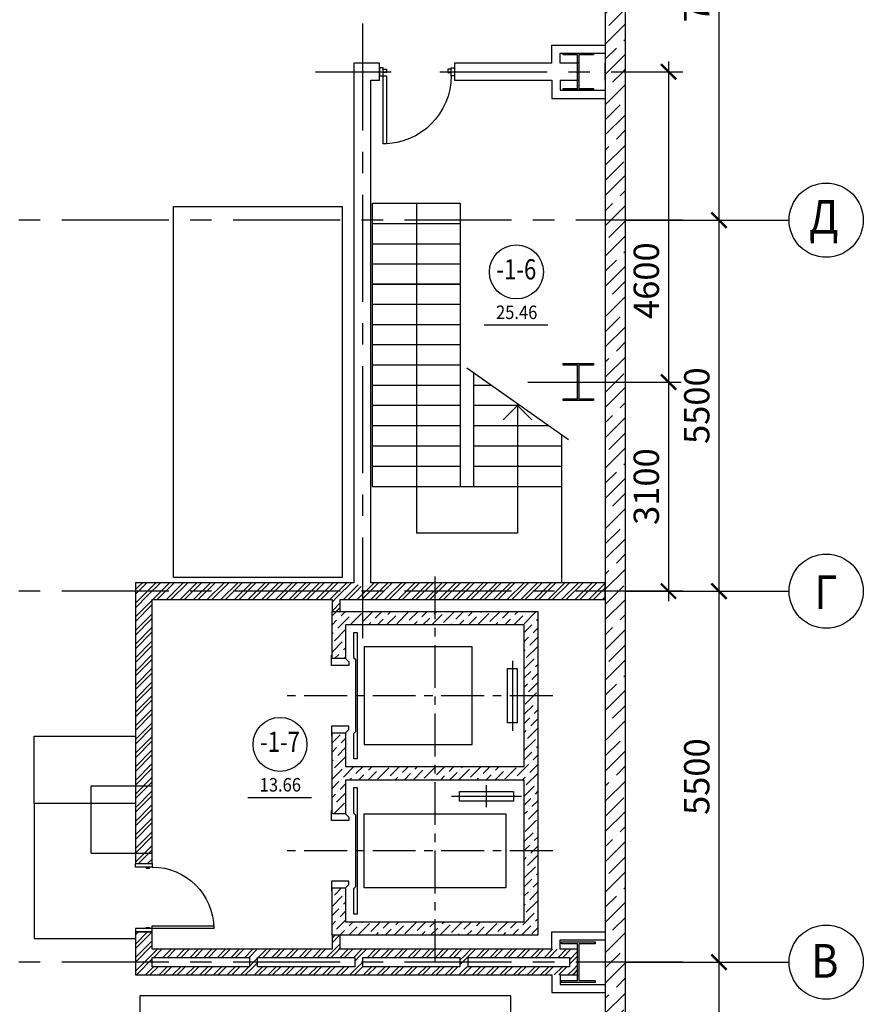
# Model space of a CAD drawing. Extents: x -5081207 to 159, y -145 to 6057473.
# Drawn here: x -1803640 to -1791135, y 2915560 to 2930157 of the extents above; entities that cross this region are included whole.
import ezdxf
from ezdxf.enums import TextEntityAlignment as Align

# ---------------------------------------------------------------- set-up
doc = ezdxf.new("R2010")
doc.units = 0
doc.header["$LTSCALE"] = 100
doc.linetypes.add('CENTER', pattern=[50.800000000000004, 31.75, -6.35, 6.35, -6.35])
doc.layers.add('0expl', color=7, linetype='Continuous')
doc.layers.add('Вентиляция - толстые линии', color=7, linetype='Continuous', lineweight=25)
doc.styles.add('ISO', font='isocp.shx')
doc.styles.add('TXT0', font='txt', dxfattribs={"width": 0.8})
doc.styles.add('НАДПИСИ', font='romans.shx', dxfattribs={"width": 0.9, "height": 250})
doc.dimstyles.new('Aec_Arch_M', dxfattribs={"dimscale": 100, "dimtxt": 2.5, "dimasz": 1.5, "dimexe": 1.25, "dimexo": 0.625, "dimtad": 1, "dimdsep": 46, "dimtxsty": 'ISO', "dimblk": 'ARCHTICK', "dimcen": 2.5, "dimdle": 1, "dimadec": 0, "dimazin": 0, "dimtfac": 1, "dimtmove": 0, "dimatfit": 3, "dimldrblk": 'BOXFILLED', "dimfxl": 1, "dimarcsym": 0})
pattern_1 = [(45, (-45554.22147706524, -516775.6674240245), (-101.027881362028, 101.027881362028), []), (45, (-45486.8695270652, -516775.6674240245), (-101.027881362028, 101.027881362028), [])]

# ---------------------------------------------------------------- blocks, each defined once
blk = doc.blocks.new('be301')
at = {"color": 0, "linetype": 'ByBlock'}
blk.add_line((-4.790494436208974, -7.847332525012462), (4.667871542136709, -7.847332525012462), dxfattribs=at)
blk.add_circle((0, 0), 4, dxfattribs=at)
at = {"color": 0, "linetype": 'ByBlock', "style": 'TXT0', "width": 0.8}
blk.add_attdef('ENOM', text='', height=3, dxfattribs=at).set_placement((0, 0), align=Align.MIDDLE)
at = {"color": 0, "linetype": 'ByBlock', "style": 'TXT0', "width": 0.8, "flags": 1}
blk.add_attdef('ETYP', text='', height=3, dxfattribs=at).set_placement((0, 0), align=Align.MIDDLE)
at = {"color": 0, "linetype": 'ByBlock', "style": 'TXT0', "flags": 1}
for tag, p, width in [('ENAI', (8.157998955515723, -1.003778281174164), 0.9), ('EPER', (13.85978769928624, -4.206849561956915), 0.9), ('NOTD', (13.64575375924687, -6.774025663646171), 0.9), ('WTOP', (13.64575375924687, -10.10735899697829), 0.9), ('KTG', (-4.212007494708814, -12.12429250925561), 0.8), ('WBOT', (13.64575375924687, -13.44069233031405), 0.9), ('ATOP', (13.64575375924687, -16.77402566364617), 0.9), ('ABOT', (13.64575375924687, -20.10735899697829), 0.9)]:
    blk.add_attdef(tag, p, '', height=2, dxfattribs=dict(at, width=width))
at = {"color": 0, "linetype": 'ByBlock', "style": 'TXT0', "width": 0.9}
blk.add_attdef('EAREA', text='', height=2, dxfattribs=at).set_placement((0.04699045347661013, -6.980675236427487), align=Align.CENTER)
blk = doc.blocks.new('_ArchTick')
at = {"color": 0, "linetype": 'ByBlock', "const_width": 0.15}
blk.add_lwpolyline([(-0.5, -0.5), (0.5, 0.5)], dxfattribs=at)
blk = doc.blocks.new('*D1569')
at = {"color": 0, "lineweight": -2, "ltscale": 2}
for p, q in [((-1793273.609721881, 2909035.187931946), (-1793273.609721881, 2916335.187931946)), ((-1794659.705037615, 2916185.187931946), (-1793086.109721881, 2916185.187931946)), ((-1794659.705037615, 2909185.187931946), (-1793086.109721881, 2909185.187931946))]:
    blk.add_line(p, q, dxfattribs=at)
at = {"layer": 'DefPoints', "color": 0, "lineweight": 35, "ltscale": 2}
for p in [(-1794753.455037615, 2916185.187931946), (-1793273.609721881, 2916185.187931946), (-1794753.455037615, 2909185.187931946)]:
    blk.add_point(p, dxfattribs=at)
at = {"color": 0, "lineweight": -2, "ltscale": 2, "xscale": 225, "yscale": 225, "zscale": 225}
for p, rotation in [((-1793273.609721881, 2916185.187931946), 90), ((-1793273.609721881, 2909185.187931946), 270)]:
    blk.add_blockref('_ArchTick', p, dxfattribs=dict(at, rotation=rotation))
at = {"color": 0, "ltscale": 2, "insert": (-1793554.859721882, 2912685.187931946), "char_height": 375, "attachment_point": 5, "rotation": 90, "style": 'ISO'}
blk.add_mtext('7000', dxfattribs=at)
blk = doc.blocks.new('_BoxFilled')
at = {"color": 0, "linetype": 'ByBlock', "lineweight": -2}
blk.add_line((-0.5, 0), (-1, 0), dxfattribs=at)
at = {"color": 0, "linetype": 'ByBlock'}
blk.add_solid([(-0.5, 0.5), (0.5, 0.5), (-0.5, -0.5), (0.5, -0.5)], dxfattribs=at)
blk = doc.blocks.new('*D1570')
at = {"color": 0, "lineweight": -2, "ltscale": 2}
for p, q in [((-1793273.609721881, 2916035.187931946), (-1793273.609721881, 2921835.187931946)), ((-1794659.705037615, 2921685.187931946), (-1793086.109721881, 2921685.187931946)), ((-1794659.705037615, 2916185.187931946), (-1793086.109721881, 2916185.187931946))]:
    blk.add_line(p, q, dxfattribs=at)
at = {"layer": 'DefPoints', "color": 0, "lineweight": 35, "ltscale": 2}
for p in [(-1794753.455037615, 2921685.187931946), (-1793273.609721881, 2921685.187931946), (-1794753.455037615, 2916185.187931946)]:
    blk.add_point(p, dxfattribs=at)
at = {"color": 0, "lineweight": -2, "ltscale": 2, "xscale": 225, "yscale": 225, "zscale": 225}
for p, rotation in [((-1793273.609721881, 2921685.187931946), 90), ((-1793273.609721881, 2916185.187931946), 270)]:
    blk.add_blockref('_ArchTick', p, dxfattribs=dict(at, rotation=rotation))
at = {"color": 0, "ltscale": 2, "insert": (-1793554.859721882, 2918935.187931946), "char_height": 375, "attachment_point": 5, "rotation": 90, "style": 'ISO'}
blk.add_mtext('5500', dxfattribs=at)
blk = doc.blocks.new('*D1571')
at = {"color": 0, "lineweight": -2, "ltscale": 2}
for p, q in [((-1793273.609721881, 2921535.187931946), (-1793273.609721881, 2927335.187931946)), ((-1794659.705037615, 2927185.187931946), (-1793086.109721881, 2927185.187931946)), ((-1794659.705037615, 2921685.187931946), (-1793086.109721881, 2921685.187931946))]:
    blk.add_line(p, q, dxfattribs=at)
at = {"layer": 'DefPoints', "color": 0, "lineweight": 35, "ltscale": 2}
for p in [(-1794753.455037615, 2927185.187931946), (-1793273.609721881, 2927185.187931946), (-1794753.455037615, 2921685.187931946)]:
    blk.add_point(p, dxfattribs=at)
at = {"color": 0, "lineweight": -2, "ltscale": 2, "xscale": 225, "yscale": 225, "zscale": 225}
for p, rotation in [((-1793273.609721881, 2927185.187931946), 90), ((-1793273.609721881, 2921685.187931946), 270)]:
    blk.add_blockref('_ArchTick', p, dxfattribs=dict(at, rotation=rotation))
at = {"color": 0, "ltscale": 2, "insert": (-1793554.859721882, 2924435.187931946), "char_height": 375, "attachment_point": 5, "rotation": 90, "style": 'ISO'}
blk.add_mtext('5500', dxfattribs=at)
blk = doc.blocks.new('*D1572')
at = {"color": 0, "lineweight": -2, "ltscale": 2}
for p, q in [((-1793273.609721881, 2927035.187931946), (-1793273.609721881, 2934335.187931946)), ((-1794597.205037615, 2934185.187931946), (-1793086.109721881, 2934185.187931946)), ((-1794659.705037615, 2927185.187931946), (-1793086.109721881, 2927185.187931946))]:
    blk.add_line(p, q, dxfattribs=at)
at = {"layer": 'DefPoints', "color": 0, "lineweight": 35, "ltscale": 2}
for p in [(-1794690.955037615, 2934185.187931946), (-1793273.609721881, 2934185.187931946), (-1794753.455037615, 2927185.187931946)]:
    blk.add_point(p, dxfattribs=at)
at = {"color": 0, "lineweight": -2, "ltscale": 2, "xscale": 225, "yscale": 225, "zscale": 225}
for p, rotation in [((-1793273.609721881, 2934185.187931946), 90), ((-1793273.609721881, 2927185.187931946), 270)]:
    blk.add_blockref('_ArchTick', p, dxfattribs=dict(at, rotation=rotation))
at = {"color": 0, "ltscale": 2, "insert": (-1793554.859721882, 2930685.187931946), "char_height": 375, "attachment_point": 5, "rotation": 90, "style": 'ISO'}
blk.add_mtext('7000', dxfattribs=at)
blk = doc.blocks.new('*D1575')
at = {"color": 0, "lineweight": -2, "ltscale": 2}
for p, q in [((-1794022.007198279, 2929535.187931947), (-1794022.007198279, 2924635.187931946)), ((-1794659.705037615, 2929385.187931947), (-1793834.507198279, 2929385.187931947)), ((-1794659.705037615, 2924785.187931946), (-1793834.507198279, 2924785.187931946))]:
    blk.add_line(p, q, dxfattribs=at)
at = {"layer": 'DefPoints', "color": 0, "lineweight": 35, "ltscale": 2}
for p in [(-1794753.455037615, 2929385.187931947), (-1794753.455037615, 2924785.187931946), (-1794022.007198279, 2924785.187931946)]:
    blk.add_point(p, dxfattribs=at)
at = {"color": 0, "lineweight": -2, "ltscale": 2, "xscale": 225, "yscale": 225, "zscale": 225}
for p, rotation in [((-1794022.007198279, 2929385.187931947), 90), ((-1794022.007198279, 2924785.187931946), 270)]:
    blk.add_blockref('_ArchTick', p, dxfattribs=dict(at, rotation=rotation))
at = {"color": 0, "ltscale": 2, "insert": (-1794303.257198279, 2926288.332575975), "char_height": 375, "attachment_point": 5, "rotation": 90, "style": 'ISO'}
blk.add_mtext('4600', dxfattribs=at)
blk = doc.blocks.new('*D1576')
at = {"color": 0, "lineweight": -2, "ltscale": 2}
for p, q in [((-1794022.007198279, 2924935.187931946), (-1794022.007198279, 2921535.187931946)), ((-1794659.705037615, 2924785.187931946), (-1793834.507198279, 2924785.187931946)), ((-1794659.705037615, 2921685.187931946), (-1793834.507198279, 2921685.187931946))]:
    blk.add_line(p, q, dxfattribs=at)
at = {"layer": 'DefPoints', "color": 0, "lineweight": 35, "ltscale": 2}
for p in [(-1794753.455037615, 2924785.187931946), (-1794753.455037615, 2921685.187931946), (-1794022.007198279, 2921685.187931946)]:
    blk.add_point(p, dxfattribs=at)
at = {"color": 0, "lineweight": -2, "ltscale": 2, "xscale": 225, "yscale": 225, "zscale": 225}
for p, rotation in [((-1794022.007198279, 2924785.187931946), 90), ((-1794022.007198279, 2921685.187931946), 270)]:
    blk.add_blockref('_ArchTick', p, dxfattribs=dict(at, rotation=rotation))
at = {"color": 0, "ltscale": 2, "insert": (-1794303.25719828, 2923235.187931946), "char_height": 375, "attachment_point": 5, "rotation": 90, "style": 'ISO'}
blk.add_mtext('3100', dxfattribs=at)

msp = doc.modelspace()

# ---------------------------------------------------------------- hatches: boundary and pattern name
at = {"linetype": 'Continuous', "lineweight": -3}
h = msp.add_hatch(dxfattribs=at)
h.set_pattern_fill('ANSI35', color=8, scale=50, style=0)
h.set_pattern_definition([(45, (-45554.22147706524, -516775.6674240245), (-224.5064030267288, 224.5064030267288), []), (45, (-45329.7149770651, -516775.6674240245), (-224.5064030267288, 224.5064030267288), [396.875, -79.375, 0, -79.375])])
h.paths.add_polyline_path([(-1794959.705037618, 2929385.187931948), (-1794659.705037618, 2929385.187931947), (-1794659.70503762, 2946344.633090276), (-1794959.70503762, 2946344.633090277)], flags=0)
at = {"ltscale": 2}
for points in [[(-1795584.705037614, 2929660.187931948), (-1795134.705037614, 2929660.187931948), (-1795134.705037614, 2929635.187931948), (-1795349.705037614, 2929635.187931948), (-1795349.705037614, 2929135.187931948), (-1795134.705037614, 2929135.187931948), (-1795134.705037614, 2929110.187931948), (-1795584.705037614, 2929110.187931948), (-1795584.705037614, 2929135.187931948), (-1795369.705037614, 2929135.187931948), (-1795369.705037614, 2929635.187931948), (-1795584.705037614, 2929635.187931948)], [(-1795584.705037614, 2925060.187931947), (-1795134.705037614, 2925060.187931947), (-1795134.705037614, 2925035.187931947), (-1795349.705037614, 2925035.187931947), (-1795349.705037614, 2924535.187931947), (-1795134.705037614, 2924535.187931947), (-1795134.705037614, 2924510.187931947), (-1795584.705037614, 2924510.187931947), (-1795584.705037614, 2924535.187931947), (-1795369.705037614, 2924535.187931947), (-1795369.705037614, 2925035.187931947), (-1795584.705037614, 2925035.187931947)]]:
    msp.add_hatch(color=3, dxfattribs=at).paths.add_polyline_path(points)
at = {"linetype": 'Continuous', "lineweight": -3}
h = msp.add_hatch(dxfattribs=at)
h.set_pattern_fill('ANSI35', color=8, scale=50, style=0)
h.set_pattern_definition([(44.99999999999996, (-45554.22147706524, -516775.6674240245), (-224.5064030267288, 224.5064030267288), []), (44.99999999999996, (-45329.7149770651, -516775.6674240245), (-224.5064030267288, 224.5064030267288), [396.875, -79.375, 0, -79.375])])
h.paths.add_polyline_path([(-1794959.705037616, 2908589.107192711), (-1794659.705037616, 2908368.187931946), (-1794659.705037615, 2909185.187931947), (-1794959.705037615, 2909185.187931947)], flags=0)
h.paths.add_polyline_path([(-1794959.705037615, 2909185.187931947), (-1794659.705037615, 2909185.187931947), (-1794659.705037618, 2929385.187931948), (-1794959.705037618, 2929385.187931948)], flags=0)
h = msp.add_hatch(dxfattribs=at)
h.set_pattern_fill('ANSI32', color=8, scale=15, angle=-360, style=0)
h.set_pattern_definition([(45.00000000000003, (-45554.22147706524, -516775.6674240245), (-101.027881362028, 101.0278813620279), []), (45.00000000000003, (-45486.8695270652, -516775.6674240245), (-101.027881362028, 101.0278813620279), [])])
h.paths.add_polyline_path([(-1801674.705037617, 2921560.187931946), (-1801924.705037617, 2921810.187931946), (-1801924.705037619, 2917645.187931946), (-1801674.705037619, 2917645.187931946)], flags=0)
h.paths.add_polyline_path([(-1801674.705037619, 2916635.187931946), (-1801924.705037619, 2916635.187931946), (-1801924.705037619, 2916315.187931946), (-1801748.038370952, 2916315.187931946), (-1801674.705037619, 2916375.187931946)], flags=0)
h.paths.add_polyline_path([(-1801674.705037619, 2916255.187931946), (-1801748.038370952, 2916315.187931946), (-1801924.705037619, 2916315.187931946), (-1801924.705037619, 2915995.187931954), (-1801674.705037619, 2916115.187931954)], flags=0)
h = msp.add_hatch(dxfattribs=at)
h.set_pattern_fill('ANSI32', color=8, scale=15, style=0)
h.set_pattern_definition(pattern_1)
h.paths.add_polyline_path([(-1798434.705037617, 2921810.187931946), (-1798559.705037616, 2921747.687931946), (-1798559.705037617, 2921560.187931946), (-1794959.705037618, 2921560.187931946), (-1794959.705037618, 2921810.187931946)], flags=0)
h.paths.add_polyline_path([(-1801924.705037617, 2921810.187931946), (-1801674.705037617, 2921560.187931946), (-1799009.70503762, 2921560.187931946), (-1798949.70503762, 2921633.52126528), (-1798949.70503762, 2921810.187931946)], flags=0)
h.paths.add_polyline_path([(-1798949.70503762, 2921810.187931946), (-1798949.70503762, 2921633.52126528), (-1798889.70503762, 2921560.187931946), (-1798559.705037617, 2921560.187931946), (-1798559.705037616, 2921747.687931946), (-1798684.705037617, 2921810.187931946)], flags=0)
h = msp.add_hatch(dxfattribs=at)
h.set_pattern_fill('ANSI32', color=8, scale=15, angle=-360, style=0)
h.set_pattern_definition(pattern_1)
h.paths.add_polyline_path([(-1798889.70503762, 2921560.187931946), (-1798949.70503762, 2921633.52126528), (-1799009.70503762, 2921560.187931946), (-1799009.70503762, 2921385.187931946), (-1798889.70503762, 2921385.187931946)], flags=0)
at = {"ltscale": 2}
h = msp.add_hatch(dxfattribs=at)
h.set_pattern_fill('ANSI36', color=8, scale=30, style=0)
h.set_pattern_definition([(45, (22253.67148663197, -247250.6036050748), (50.51394068101401, 185.2177824970513), [238.125, -47.625, 0, -47.625])])
h.paths.add_polyline_path([(-1795959.70503762, 2921385.187931946), (-1797484.705037619, 2921385.187931946), (-1797484.705037619, 2921185.187931946), (-1796159.70503762, 2921185.187931946), (-1796159.705037619, 2920135.187931946), (-1795959.705037619, 2920135.187931947)])
h.paths.add_polyline_path([(-1797484.70503762, 2921385.187931946), (-1798559.705037616, 2921385.187931946), (-1798559.705037616, 2921185.187931947), (-1797484.70503762, 2921185.187931946)])
h.paths.add_polyline_path([(-1798559.705037617, 2921385.187931946), (-1799009.70503762, 2921385.187931946), (-1799009.70503762, 2920685.187931947), (-1798809.70503762, 2920685.187931947), (-1798809.705037619, 2921185.187931946), (-1798559.705037617, 2921185.187931946)])
h.paths.add_polyline_path([(-1798809.70503762, 2919585.187931947), (-1799009.70503762, 2919585.187931947), (-1799009.70503762, 2918385.187931946), (-1798809.70503762, 2918385.187931946), (-1798809.70503762, 2918885.187931946), (-1797484.70503762, 2918885.187931946), (-1797484.70503762, 2919085.187931946), (-1798809.70503762, 2919085.187931946)])
h.paths.add_polyline_path([(-1795959.705037619, 2920135.187931946), (-1796159.705037619, 2920135.187931946), (-1796159.705037619, 2919085.187931946), (-1797484.70503762, 2919085.187931946), (-1797484.70503762, 2918885.187931946), (-1796159.70503762, 2918885.187931946), (-1796159.705037619, 2917835.187931946), (-1795959.705037619, 2917835.187931946)])
h.paths.add_polyline_path([(-1795959.705037619, 2917835.187931946), (-1796159.705037619, 2917835.187931947), (-1796159.705037618, 2916785.187931948), (-1797484.70503762, 2916785.187931947), (-1797484.705037619, 2916585.187931946), (-1795959.705037618, 2916585.187931947)])
h.paths.add_polyline_path([(-1797484.70503762, 2916785.187931948), (-1798809.70503762, 2916785.187931946), (-1798809.70503762, 2917285.187931946), (-1799009.705037619, 2917285.187931946), (-1799009.70503762, 2916585.187931946), (-1798889.70503762, 2916585.187931946), (-1797484.70503762, 2916585.187931946)])
at = {"linetype": 'Continuous', "lineweight": -3}
h = msp.add_hatch(dxfattribs=at)
h.set_pattern_fill('ANSI32', color=8, scale=15, angle=-360, style=0)
h.set_pattern_definition([(45.00000000000001, (-45554.22147706524, -516775.6674240245), (-101.027881362028, 101.027881362028), []), (45.00000000000001, (-45486.8695270652, -516775.6674240245), (-101.027881362028, 101.027881362028), [])])
h.paths.add_polyline_path([(-1798889.70503762, 2916585.187931947), (-1799009.70503762, 2916585.187931946), (-1799009.705037621, 2916375.187931947), (-1798949.70503762, 2916345.187931946), (-1798889.705037621, 2916375.187931948)], flags=0)
h = msp.add_hatch(dxfattribs=at)
h.set_pattern_fill('ANSI32', color=8, scale=15, angle=-359.9999999999874, style=0)
h.set_pattern_definition([(45.00000000001256, (-45554.22147706524, -516775.6674240245), (-101.0278813620502, 101.0278813620058), []), (45.00000000001256, (-45486.8695270652, -516775.6674240245), (-101.0278813620502, 101.0278813620058), [])])
h.paths.add_polyline_path([(-1800234.705037619, 2916255.187931948), (-1800174.705037619, 2916285.187931947), (-1800174.705037619, 2916375.187931948), (-1801674.705037618, 2916375.187931946), (-1801748.038370952, 2916315.187931946), (-1801674.705037619, 2916255.187931946)], flags=0)
h.paths.add_polyline_path([(-1795489.705037618, 2916255.187931948), (-1795369.705037617, 2916375.187931948), (-1797054.705037619, 2916375.187931947), (-1797054.705037619, 2916285.187931946), (-1796994.705037619, 2916255.187931947)], flags=0)
h.paths.add_polyline_path([(-1797114.705037619, 2916255.187931947), (-1797054.705037619, 2916285.187931946), (-1797054.705037619, 2916375.187931947), (-1798614.705037619, 2916375.187931947), (-1798614.705037619, 2916285.187931947), (-1798554.705037619, 2916255.187931947)], flags=0)
h.paths.add_polyline_path([(-1798674.705037619, 2916255.187931947), (-1798614.705037619, 2916285.187931947), (-1798614.705037619, 2916375.187931947), (-1798889.70503762, 2916375.187931947), (-1798949.70503762, 2916345.187931946), (-1798949.705037621, 2916255.187931947)], flags=0)
h.paths.add_polyline_path([(-1798949.705037621, 2916255.187931947), (-1798949.70503762, 2916345.187931946), (-1799009.70503762, 2916375.187931947), (-1800174.705037619, 2916375.187931948), (-1800174.705037619, 2916285.187931947), (-1800114.705037619, 2916255.187931948)], flags=0)
h = msp.add_hatch(dxfattribs=at)
h.set_pattern_fill('ANSI32', color=8, scale=15, angle=-360, style=0)
h.set_pattern_definition(pattern_1)
h.paths.add_polyline_path([(-1800114.705037619, 2916255.187931947), (-1800174.705037619, 2916285.187931946), (-1800234.705037619, 2916255.187931947), (-1800234.705037619, 2916115.187931954), (-1800174.705037619, 2916085.187931954), (-1800114.705037619, 2916115.187931954)], flags=0)
h = msp.add_hatch(dxfattribs=at)
h.set_pattern_fill('ANSI32', color=8, scale=15, angle=-360, style=0)
h.set_pattern_definition([(44.99999999999995, (-45554.22147706524, -516775.6674240245), (-101.027881362028, 101.027881362028), []), (44.99999999999995, (-45486.8695270652, -516775.6674240245), (-101.027881362028, 101.027881362028), [])])
h.paths.add_polyline_path([(-1798554.705037619, 2916255.187931947), (-1798614.705037619, 2916285.187931946), (-1798674.705037619, 2916255.187931946), (-1798674.705037619, 2916115.187931953), (-1798614.705037619, 2916085.187931954), (-1798554.705037619, 2916115.187931954)], flags=0)
h = msp.add_hatch(dxfattribs=at)
h.set_pattern_fill('ANSI32', color=8, scale=15, angle=-360, style=0)
h.set_pattern_definition(pattern_1)
h.paths.add_polyline_path([(-1796994.705037619, 2916255.187931947), (-1797054.705037619, 2916285.187931946), (-1797114.705037619, 2916255.187931947), (-1797114.705037619, 2916115.187931954), (-1797054.705037619, 2916085.187931954), (-1796994.705037619, 2916115.187931954)], flags=0)
h = msp.add_hatch(dxfattribs=at)
h.set_pattern_fill('ANSI32', color=8, scale=15, angle=-360, style=0)
h.set_pattern_definition(pattern_1)
h.paths.add_polyline_path([(-1795369.705037617, 2916375.187931948), (-1795489.705037617, 2916255.187931948), (-1795489.705037617, 2916115.187931955), (-1795369.705037617, 2915995.187931955)], flags=0)
h = msp.add_hatch(dxfattribs=at)
h.set_pattern_fill('ANSI32', color=8, scale=15, angle=-359.9999999999917, style=0)
h.set_pattern_definition([(45.00000000000836, (-45554.22147706524, -516775.6674240245), (-101.0278813620428, 101.0278813620132), []), (45.00000000000836, (-45486.8695270652, -516775.6674240245), (-101.0278813620428, 101.0278813620132), [])])
h.paths.add_polyline_path([(-1800174.705037619, 2915995.187931955), (-1800174.705037619, 2916085.187931954), (-1800234.705037619, 2916115.187931954), (-1801674.705037619, 2916115.187931954), (-1801924.705037619, 2915995.187931954)], flags=0)
h.paths.add_polyline_path([(-1798614.705037619, 2915995.187931954), (-1798614.705037619, 2916085.187931954), (-1798674.705037619, 2916115.187931954), (-1800114.705037619, 2916115.187931955), (-1800174.705037619, 2916085.187931954), (-1800174.705037619, 2915995.187931955)], flags=0)
h.paths.add_polyline_path([(-1795369.705037618, 2915995.187931955), (-1795489.705037618, 2916115.187931955), (-1796994.705037619, 2916115.187931955), (-1797054.705037619, 2916085.187931954), (-1797054.705037619, 2915995.187931954)], flags=0)
h.paths.add_polyline_path([(-1797054.705037619, 2915995.187931954), (-1797054.705037619, 2916085.187931954), (-1797114.705037619, 2916115.187931954), (-1798554.705037619, 2916115.187931954), (-1798614.705037619, 2916085.187931954), (-1798614.705037619, 2915995.187931954)], flags=0)

# ---------------------------------------------------------------- linework, layer by layer
at = {"color": 1, "linetype": 'Continuous', "lineweight": -3}
for p, q in [((-1794959.70503762, 2946344.633090277), (-1794959.705037618, 2929385.187931948)), ((-1794659.705037618, 2929385.187931947), (-1794659.70503762, 2946344.633090276)), ((-1795749.705037619, 2929780.187931946), (-1794959.705037617, 2929780.187931946)), ((-1795749.705037619, 2929510.187931948), (-1795749.705037619, 2929780.187931946)), ((-1795629.705037619, 2929510.187931948), (-1795629.705037619, 2929660.187931946)), ((-1795629.705037619, 2929660.187931946), (-1794959.705037617, 2929660.187931946)), ((-1798304.705037616, 2929510.187931947), (-1798684.705037616, 2929510.187931947)), ((-1798684.705037617, 2929510.187931947), (-1798684.705037617, 2921810.187931946)), ((-1798304.705037617, 2929260.187931947), (-1798304.705037616, 2929510.187931947)), ((-1795749.705037619, 2929510.187931948), (-1797194.705037616, 2929510.187931947)), ((-1797194.705037616, 2929510.187931947), (-1797194.705037617, 2929260.187931947)), ((-1795359.705037617, 2929510.187931948), (-1795629.705037619, 2929510.187931948)), ((-1794959.705037618, 2929260.187931948), (-1794959.705037617, 2929510.187931948)), ((-1794959.705037618, 2929385.187931948), (-1794959.705037615, 2909185.187931947)), ((-1794659.705037615, 2909185.187931947), (-1794659.705037618, 2929385.187931948)), ((-1798434.705037617, 2929260.187931947), (-1798304.705037617, 2929260.187931947)), ((-1798434.705037617, 2921810.187931946), (-1798434.705037617, 2929260.187931947)), ((-1797194.705037617, 2929260.187931947), (-1795749.705037619, 2929260.187931948)), ((-1795749.705037619, 2929260.187931948), (-1795749.705037619, 2928990.187931946)), ((-1795629.705037619, 2929260.187931948), (-1795359.705037618, 2929260.187931948)), ((-1795629.705037619, 2929260.187931948), (-1795629.705037619, 2929110.187931946)), ((-1795749.705037619, 2928990.187931946), (-1794959.705037617, 2928990.187931946)), ((-1795629.705037619, 2929110.187931946), (-1794959.705037617, 2929110.187931946)), ((-1801924.705037617, 2921810.187931946), (-1801924.705037619, 2917645.187931946)), ((-1798949.70503762, 2921810.187931946), (-1801924.705037617, 2921810.187931946)), ((-1798684.705037617, 2921810.187931946), (-1798949.70503762, 2921810.187931946)), ((-1794959.705037618, 2921810.187931946), (-1798434.705037617, 2921810.187931946)), ((-1794959.705037618, 2921560.187931946), (-1794959.705037618, 2921810.187931946)), ((-1801674.705037619, 2917645.187931946), (-1801674.705037617, 2921560.187931946)), ((-1801674.705037617, 2921560.187931946), (-1799009.70503762, 2921560.187931946)), ((-1799009.70503762, 2921560.187931946), (-1799009.70503762, 2921385.187931946)), ((-1798889.70503762, 2921560.187931946), (-1798559.705037617, 2921560.187931946)), ((-1798889.70503762, 2921385.187931946), (-1798889.70503762, 2921560.187931946)), ((-1798559.705037617, 2921560.187931946), (-1794959.705037618, 2921560.187931946)), ((-1799009.70503762, 2921385.187931946), (-1798889.70503762, 2921385.187931946)), ((-1801924.705037619, 2917645.187931946), (-1801674.705037619, 2917645.187931946)), ((-1801674.705037618, 2916635.187931946), (-1801924.705037618, 2916635.187931946)), ((-1801924.705037618, 2916635.187931946), (-1801924.705037619, 2916315.187931946)), ((-1801674.705037619, 2916375.187931946), (-1801674.705037618, 2916635.187931946)), ((-1798889.70503762, 2916585.187931947), (-1799009.70503762, 2916585.187931946)), ((-1799009.70503762, 2916585.187931946), (-1799009.705037621, 2916375.187931947)), ((-1798889.705037621, 2916375.187931948), (-1798889.70503762, 2916585.187931947)), ((-1795749.705037617, 2916375.187931948), (-1795749.705037617, 2916635.187931946)), ((-1795749.705037618, 2916635.187931946), (-1794959.705037615, 2916635.187931946)), ((-1795629.705037617, 2916375.187931948), (-1795629.705037617, 2916515.187931946)), ((-1795629.705037617, 2916515.187931946), (-1794959.705037615, 2916515.187931946)), ((-1801924.705037619, 2916315.187931946), (-1801924.705037619, 2915995.187931954)), ((-1800174.705037619, 2916375.187931948), (-1801674.705037618, 2916375.187931946)), ((-1799009.70503762, 2916375.187931947), (-1800174.705037619, 2916375.187931948)), ((-1798614.705037619, 2916375.187931947), (-1798889.70503762, 2916375.187931947)), ((-1797054.705037619, 2916375.187931947), (-1798614.705037619, 2916375.187931947)), ((-1795749.705037617, 2916375.187931948), (-1797054.705037619, 2916375.187931947)), ((-1795369.705037617, 2916375.187931948), (-1795629.705037618, 2916375.187931948)), ((-1795369.705037617, 2915995.187931955), (-1795369.705037617, 2916375.187931948)), ((-1801674.705037619, 2916115.187931954), (-1801674.705037619, 2916255.187931946)), ((-1801674.705037619, 2916255.187931946), (-1800234.705037619, 2916255.187931948)), ((-1800234.705037619, 2916255.187931947), (-1800234.705037619, 2916115.187931954)), ((-1800114.705037619, 2916255.187931948), (-1798949.705037621, 2916255.187931947)), ((-1800114.705037619, 2916115.187931954), (-1800114.705037619, 2916255.187931947)), ((-1798949.705037621, 2916255.187931947), (-1798674.705037619, 2916255.187931947)), ((-1798674.705037619, 2916255.187931946), (-1798674.705037619, 2916115.187931953)), ((-1798554.705037619, 2916255.187931948), (-1797114.705037619, 2916255.187931947)), ((-1798554.705037619, 2916115.187931954), (-1798554.705037619, 2916255.187931947)), ((-1797114.705037619, 2916255.187931947), (-1797114.705037619, 2916115.187931954)), ((-1796994.705037619, 2916255.187931947), (-1795489.705037618, 2916255.187931948)), ((-1796994.705037619, 2916115.187931954), (-1796994.705037619, 2916255.187931947)), ((-1795489.705037617, 2916255.187931948), (-1795489.705037617, 2916115.187931955)), ((-1801924.705037619, 2915995.187931954), (-1800174.705037619, 2915995.187931955)), ((-1800234.705037619, 2916115.187931954), (-1801674.705037619, 2916115.187931954)), ((-1800174.705037619, 2915995.187931955), (-1798614.705037619, 2915995.187931954)), ((-1798674.705037619, 2916115.187931954), (-1800114.705037619, 2916115.187931955)), ((-1798614.705037619, 2915995.187931954), (-1797054.705037619, 2915995.187931954)), ((-1797114.705037619, 2916115.187931954), (-1798554.705037619, 2916115.187931954)), ((-1797054.705037619, 2915995.187931954), (-1795749.705037617, 2915995.187931955)), ((-1795489.705037618, 2916115.187931955), (-1796994.705037619, 2916115.187931955)), ((-1795749.705037617, 2915995.187931955), (-1795749.705037617, 2915735.187931946)), ((-1795629.705037617, 2915995.187931955), (-1795369.705037618, 2915995.187931955)), ((-1795629.705037617, 2915995.187931955), (-1795629.705037617, 2915855.187931946)), ((-1795629.705037617, 2915855.187931946), (-1794959.705037615, 2915855.187931946)), ((-1795749.705037618, 2915735.187931946), (-1794959.705037615, 2915735.187931946))]:
    msp.add_line(p, q, dxfattribs=at)
at = {"color": 8, "linetype": 'CENTER', "ltscale": 0.5}
for p, q in [((-1798559.705037617, 2930101.763246), (-1798559.705037617, 2920986.095824931)), ((-1799253.460438668, 2929385.187931946), (-1798135.19661865, 2929385.187931947))]:
    msp.add_line(p, q, dxfattribs=at)
at = {"color": 7, "linetype": 'CENTER', "ltscale": 0.5}
for p, q in [((-1797410.704728443, 2929385.187931947), (-1793809.705037617, 2929385.187931947)), ((-1793809.705037617, 2927185.187931946), (-1877650.705037617, 2927185.187931946)), ((-1796109.890411224, 2924785.187931945), (-1793809.705037617, 2924785.187931946)), ((-1793809.705037617, 2921685.187931946), (-1869476.69876295, 2921685.187931946)), ((-1793809.705037617, 2916185.187931946), (-1869476.69876295, 2916185.187931946))]:
    msp.add_line(p, q, dxfattribs=at)
at = {"color": 5, "ltscale": 2}
for p, q in [((-1798409.705037617, 2923235.187931946), (-1798409.705037617, 2927435.187931946)), ((-1798409.705037617, 2927435.187931946), (-1797109.705037617, 2927435.187931946)), ((-1797759.705037618, 2927435.187931946), (-1797759.705037618, 2922545.91593855)), ((-1797109.705037617, 2927435.187931946), (-1797109.705037617, 2923235.187931946)), ((-1798409.705037617, 2927135.187931946), (-1797109.705037617, 2927135.187931946)), ((-1798409.705037617, 2926835.187931946), (-1797109.705037617, 2926835.187931946)), ((-1798409.705037617, 2926535.187931946), (-1797109.705037617, 2926535.187931946)), ((-1797109.705037617, 2926235.187931946), (-1798409.705037617, 2926235.187931946)), ((-1797109.705037617, 2926235.187931947), (-1798409.705037617, 2926235.187931947)), ((-1798409.705037617, 2926235.187931946), (-1797109.705037617, 2926235.187931946)), ((-1797109.705037617, 2926235.187931947), (-1797109.705037617, 2923235.187931946)), ((-1797109.705037617, 2925935.187931946), (-1798409.705037617, 2925935.187931946)), ((-1797109.705037617, 2925635.187931946), (-1798409.705037617, 2925635.187931946)), ((-1797109.705037617, 2925335.187931946), (-1798409.705037617, 2925335.187931946)), ((-1797109.705037617, 2925035.187931946), (-1798409.705037617, 2925035.187931946)), ((-1795506.336693396, 2923930.341219798), (-1797013.132303335, 2924990.454980663)), ((-1796909.705037617, 2923235.187931946), (-1796909.705037617, 2924917.688198682)), ((-1797109.705037617, 2924735.187931946), (-1798409.705037617, 2924735.187931946)), ((-1796650.307781509, 2924735.187931947), (-1796909.705037617, 2924735.187931946)), ((-1796259.705037617, 2924460.377372971), (-1796259.705037617, 2922545.91593855)), ((-1797109.705037617, 2924435.187931946), (-1798409.705037617, 2924435.187931946)), ((-1796223.901956333, 2924435.187931946), (-1796909.705037617, 2924435.187931946)), ((-1796259.705037617, 2924435.187931946), (-1796471.837071973, 2924223.05589759)), ((-1796259.705037617, 2924435.187931946), (-1796047.573003261, 2924223.05589759)), ((-1797109.705037617, 2924135.187931946), (-1798409.705037617, 2924135.187931946)), ((-1795797.496131157, 2924135.187931946), (-1796909.705037617, 2924135.187931946)), ((-1795609.705037617, 2924003.066547257), (-1795609.705037617, 2923235.187931946)), ((-1797109.705037617, 2923835.187931946), (-1798409.705037617, 2923835.187931946)), ((-1795609.705037617, 2923835.187931946), (-1796909.705037617, 2923835.187931946)), ((-1797109.705037617, 2923535.187931946), (-1798409.705037617, 2923535.187931946)), ((-1795609.705037617, 2923535.187931946), (-1796909.705037617, 2923535.187931946)), ((-1798409.705037617, 2923235.187931946), (-1795609.705037617, 2923235.187931946)), ((-1797109.705037617, 2923235.187931946), (-1796909.705037617, 2923235.187931946)), ((-1795609.705037617, 2923235.187931946), (-1795609.705037617, 2921810.187931946)), ((-1796259.705037617, 2922545.91593855), (-1797759.705037618, 2922545.91593855))]:
    msp.add_line(p, q, dxfattribs=at)
at = {"color": 7, "ltscale": 2}
for p, q in [((-1793750.254640878, 2927185.187931946), (-1792234.705037617, 2927185.187931946)), ((-1793750.254640878, 2921685.187931946), (-1792234.705037617, 2921685.187931946)), ((-1793750.254640878, 2916185.187931946), (-1792234.705037617, 2916185.187931946))]:
    msp.add_line(p, q, dxfattribs=at)
at = {"color": 8, "linetype": 'CENTER', "ltscale": 0.2}
for p, q in [((-1797484.70503762, 2921902.593828334), (-1797484.70503762, 2916167.782035558)), ((-1795739.485166355, 2920135.187931946), (-1799691.746181993, 2920135.187931946)), ((-1795739.485166355, 2917835.187931946), (-1799691.746181993, 2917835.187931946))]:
    msp.add_line(p, q, dxfattribs=at)
at = {"color": 8, "ltscale": 2}
for p, q in [((-1796337.244554578, 2920654.186594258), (-1796337.244554578, 2919616.189269635)), ((-1796719.705037619, 2918482.31879094), (-1796719.705037619, 2918808.057072953)), ((-1797238.703699931, 2918645.187931946), (-1796200.706375308, 2918645.187931946))]:
    msp.add_line(p, q, dxfattribs=at)
at = {"ltscale": 2}
for points in [[(-1795584.705037617, 2929660.187931946), (-1795134.705037617, 2929660.187931946), (-1795134.705037617, 2929635.187931946), (-1795349.705037617, 2929635.187931946), (-1795349.705037617, 2929135.187931946), (-1795134.705037617, 2929135.187931946), (-1795134.705037617, 2929110.187931946), (-1795584.705037617, 2929110.187931946), (-1795584.705037617, 2929135.187931946), (-1795369.705037617, 2929135.187931946), (-1795369.705037617, 2929635.187931946), (-1795584.705037617, 2929635.187931946)], [(-1795584.705037617, 2925060.187931945), (-1795134.705037617, 2925060.187931945), (-1795134.705037617, 2925035.187931945), (-1795349.705037617, 2925035.187931945), (-1795349.705037617, 2924535.187931945), (-1795134.705037617, 2924535.187931945), (-1795134.705037617, 2924510.187931945), (-1795584.705037617, 2924510.187931945), (-1795584.705037617, 2924535.187931945), (-1795369.705037617, 2924535.187931945), (-1795369.705037617, 2925035.187931945), (-1795584.705037617, 2925035.187931945)], [(-1795609.705037617, 2916485.187931946), (-1795109.705037617, 2916485.187931946), (-1795109.705037617, 2916455.187931946), (-1795349.705037617, 2916455.187931946), (-1795349.705037617, 2915915.187931946), (-1795109.705037617, 2915915.187931946), (-1795109.705037617, 2915885.187931946), (-1795609.705037617, 2915885.187931946), (-1795609.705037617, 2915915.187931946), (-1795369.705037617, 2915915.187931946), (-1795369.705037617, 2916455.187931946), (-1795609.705037617, 2916455.187931946)]]:
    msp.add_lwpolyline(points, close=True, dxfattribs=at)
at = {"color": 150, "linetype": 'Continuous', "lineweight": -3}
for points in [[(-1798254.705037617, 2929445.187931947), (-1798304.705037617, 2929445.187931947), (-1798304.705037617, 2929325.187931947), (-1798254.705037617, 2929325.187931947)], [(-1798254.705037617, 2929425.187931947), (-1798204.705037617, 2929425.187931947), (-1798204.705037617, 2929375.187931947), (-1798254.705037617, 2929375.187931947)], [(-1797244.705037617, 2929425.187931947), (-1797294.705037617, 2929425.187931947), (-1797294.705037617, 2929375.187931947), (-1797244.705037617, 2929375.187931947)], [(-1797244.705037617, 2929445.187931947), (-1797194.705037617, 2929445.187931947), (-1797194.705037617, 2929325.187931947), (-1797244.705037617, 2929325.187931947)], [(-1798254.705037617, 2929325.187931947), (-1798204.705037617, 2929325.187931947), (-1798204.705037616, 2928315.187931947), (-1798254.705037616, 2928315.187931947)], [(-1801924.705037618, 2917595.187931946), (-1801924.705037618, 2917645.187931946), (-1801674.705037618, 2917645.187931946), (-1801674.705037618, 2917595.187931946)], [(-1801764.705037618, 2917595.187931946), (-1801764.705037618, 2917580.187931946), (-1801714.705037618, 2917580.187931946), (-1801714.705037618, 2917595.187931946)], [(-1801674.705037619, 2916685.187931946), (-1801674.705037619, 2916725.187931946), (-1800764.705037619, 2916725.187931946), (-1800764.705037619, 2916685.187931946)], [(-1801924.705037619, 2916685.187931946), (-1801924.705037619, 2916635.187931946), (-1801674.705037619, 2916635.187931946), (-1801674.705037619, 2916685.187931946)], [(-1801764.705037619, 2916685.187931946), (-1801764.705037619, 2916700.187931946), (-1801714.705037619, 2916700.187931946), (-1801714.705037619, 2916685.187931946)]]:
    msp.add_lwpolyline(points, close=True, dxfattribs=at)
at = {"ltscale": 20}
for points in [[(-1798859.705037616, 2921885.187931873), (-1801359.705037616, 2921885.187931873), (-1801359.705037616, 2927385.187931872), (-1798859.705037616, 2927385.187931872)], [(-1796359.705037617, 2915685.187931946), (-1801859.705037617, 2915685.187931946), (-1801859.705037617, 2909685.187931946), (-1796359.705037617, 2909685.187931946)]]:
    msp.add_lwpolyline(points, close=True, dxfattribs=at)
at = {"color": 1, "ltscale": 2}
msp.add_lwpolyline([(-1799009.70503762, 2920685.187931947), (-1799009.70503762, 2921385.187931946), (-1795959.70503762, 2921385.187931946), (-1795959.705037618, 2916585.187931946), (-1799009.70503762, 2916585.187931946), (-1799009.705037619, 2917285.187931946), (-1798809.70503762, 2917285.187931946), (-1798809.70503762, 2916785.187931946), (-1796159.705037618, 2916785.187931948), (-1796159.70503762, 2918885.187931946), (-1798809.70503762, 2918885.187931946), (-1798809.70503762, 2918385.187931946), (-1799009.70503762, 2918385.187931946), (-1799009.705037619, 2919585.187931946), (-1798809.70503762, 2919585.187931946), (-1798809.70503762, 2919085.187931946), (-1796159.705037618, 2919085.187931946), (-1796159.70503762, 2921185.187931946), (-1798809.70503762, 2921185.187931946), (-1798809.70503762, 2920685.187931947)], close=True, dxfattribs=at)
at = {"color": 8, "ltscale": 2}
for points in [[(-1798685.901528999, 2921071.865458385), (-1798635.901528997, 2921071.865458385), (-1798635.901528997, 2919198.510405508), (-1798685.901528999, 2919198.510405508), (-1798685.901528999, 2919576.828345845), (-1798655.901528999, 2919605.754624169), (-1798655.901528999, 2920664.621239723), (-1798685.901528999, 2920693.547518048)], [(-1796934.70503762, 2920860.187931946), (-1798534.70503762, 2920860.187931946), (-1798534.70503762, 2919410.187931946), (-1796934.70503762, 2919410.187931946)], [(-1796265.642882323, 2919733.659735474), (-1796408.846226832, 2919733.659735474), (-1796408.846226832, 2920536.716128419), (-1796265.642882323, 2920536.716128419)], [(-1798685.901528999, 2918771.865458385), (-1798635.901528997, 2918771.865458385), (-1798635.901528997, 2916898.510405508), (-1798685.901528999, 2916898.510405508), (-1798685.901528999, 2917276.828345845), (-1798655.901528999, 2917305.754624169), (-1798655.901528999, 2918364.621239723), (-1798685.901528999, 2918393.547518048)], [(-1796318.176841147, 2918716.789604201), (-1796318.176841147, 2918573.586259692), (-1797121.233234092, 2918573.586259692), (-1797121.233234092, 2918716.789604201)], [(-1798534.70503762, 2918385.187931946), (-1796434.70503762, 2918385.187931946), (-1796434.70503762, 2917285.187931946), (-1798534.70503762, 2917285.187931946)]]:
    msp.add_lwpolyline(points, close=True, dxfattribs=at)
for points in [[(-1798809.705037622, 2920685.187931946), (-1798809.705037619, 2920685.187931946), (-1798758.953005053, 2920636.252351295), (-1798758.953005053, 2920585.187931946), (-1799019.705037619, 2920585.187931946), (-1799019.705037619, 2920735.187931946), (-1799009.705037622, 2920735.187931946)], [(-1798809.705037619, 2919585.187931948), (-1798809.705037617, 2919585.187931947), (-1798758.95300505, 2919634.123512598), (-1798758.95300505, 2919685.187931947), (-1799019.705037617, 2919685.187931947), (-1799019.705037617, 2919535.187931947), (-1799009.705037619, 2919535.187931947)], [(-1798809.705037622, 2918385.187931945), (-1798809.705037619, 2918385.187931946), (-1798758.953005052, 2918336.252351295), (-1798758.953005052, 2918285.187931946), (-1799019.705037619, 2918285.187931946), (-1799019.705037619, 2918435.187931946), (-1799009.705037622, 2918435.187931946)], [(-1798809.705037619, 2917285.187931947), (-1798809.705037617, 2917285.187931946), (-1798758.95300505, 2917334.123512598), (-1798758.95300505, 2917385.187931946), (-1799019.705037617, 2917385.187931946), (-1799019.705037617, 2917235.187931946), (-1799009.705037619, 2917235.187931946)]]:
    msp.add_lwpolyline(points, dxfattribs=at)
at = {"color": 5, "ltscale": 2}
for points in [[(-1803424.705037619, 2918535.187931946), (-1803424.705037619, 2919535.187931946), (-1801924.705037619, 2919535.187931946)], [(-1801924.705037618, 2918535.187931946), (-1803424.705037619, 2918535.187931946), (-1803424.705037619, 2916535.187931946), (-1801924.705037619, 2916535.187931946)]]:
    msp.add_lwpolyline(points, dxfattribs=at)
msp.add_lwpolyline([(-1802674.705037619, 2918535.187931946, 0, 0, 0), (-1802674.705037614, 2919020.083210799, 200, 0, 0), (-1802674.705037614, 2919535.187931946, 0, 0, 0)], format="xyseb", dxfattribs=at)
at = {"color": 7}
for centre in [(-1791684.705037617, 2927185.187931946), (-1791684.705037617, 2921685.187931946), (-1791684.705037617, 2916185.187931946)]:
    msp.add_circle(centre, 550, dxfattribs=at)
at = {"color": 150, "linetype": 'Continuous', "lineweight": -3, "extrusion": (0, 0, -1)}
for centre, radius, start, end in [((1798254.705037617, 2929325.187931947), 1010, 180, 270), ((1801674.705037619, 2916685.187931946), 910, 90, 180)]:
    msp.add_arc(centre, radius, start, end, dxfattribs=at)
at = {"layer": 'Вентиляция - толстые линии', "color": 6, "ltscale": 2}
for p, q in [((-1802583.210642909, 2917800.158854594), (-1802583.210642909, 2918798.489774576)), ((-1802583.210642909, 2918798.489774576), (-1801674.705037618, 2918798.489774576)), ((-1802583.210642909, 2917800.158854594), (-1801674.59636115, 2917800.158859523))]:
    msp.add_line(p, q, dxfattribs=at)

# ---------------------------------------------------------------- block references
at = {"ltscale": 2, "xscale": 100, "yscale": 100, "zscale": 100}
msp.add_blockref('be301', (-1796277.614300404, 2926417.23171519), dxfattribs=at).add_auto_attribs({'ENOM': '-1-6', 'EAREA': '25.46'})
at = {"layer": '0expl', "ltscale": 2, "xscale": 100, "yscale": 100, "zscale": 100}
for p, values in [((-1796277.614300451, 2926417.231715189), {'ENOM': '-1-6', 'EAREA': '25.46'}), ((-1799781.481333916, 2919412.810815458), {'ENOM': '-1-7', 'EAREA': '13.66'})]:
    msp.add_blockref('be301', p, dxfattribs=at).add_auto_attribs(values)

# ---------------------------------------------------------------- texts
at = {"color": 7, "style": 'НАДПИСИ', "width": 0.9}
for s, p in [('Д', (-1791939.741896266, 2926984.062764246)), ('Г', (-1791860.707181537, 2921419.706698532)), ('В', (-1791905.957745052, 2915953.649306212))]:
    msp.add_text(s, height=500, dxfattribs=at).set_placement(p)

# ---------------------------------------------------------------- dimensions: what is measured, and where the dimension line sits
at = {"color": 7, "ltscale": 2}
for base, p1, p2, picture, middle in [((-1793273.609721881, 2934185.187931946), (-1794753.455037615, 2927185.187931946), (-1794690.955037615, 2934185.187931946), '*D1572', (-1793554.859721882, 2930685.187931946)), ((-1793273.609721881, 2927185.187931946), (-1794753.455037615, 2921685.187931946), (-1794753.455037615, 2927185.187931946), '*D1571', (-1793554.859721882, 2924435.187931946)), ((-1794022.007198279, 2921685.187931946), (-1794753.455037615, 2924785.187931946), (-1794753.455037615, 2921685.187931946), '*D1576', (-1794303.25719828, 2923235.187931946)), ((-1793273.609721881, 2921685.187931946), (-1794753.455037615, 2916185.187931946), (-1794753.455037615, 2921685.187931946), '*D1570', (-1793554.859721882, 2918935.187931946)), ((-1793273.609721881, 2916185.187931946), (-1794753.455037615, 2909185.187931946), (-1794753.455037615, 2916185.187931946), '*D1569', (-1793554.859721882, 2912685.187931946))]:
    dim = msp.add_linear_dim(base=base, p1=p1, p2=p2, angle=90, dimstyle='Aec_Arch_M', override={"dimscale": 150, "dimtmove": 1}, dxfattribs=at)
    dim.commit()
    dim.dimension.update_dxf_attribs({"geometry": picture, "text_midpoint": middle})
dim = msp.add_linear_dim(base=(-1794022.007198279, 2924785.187931946), p1=(-1794753.455037615, 2929385.187931947), p2=(-1794753.455037615, 2924785.187931946), angle=90, dimstyle='Aec_Arch_M', override={"dimscale": 150, "dimtmove": 1}, dxfattribs=at)
dim.commit()
dim.dimension.update_dxf_attribs({"geometry": '*D1575', "text_midpoint": (-1794022.007198279, 2926288.332575975), "dimtype": 160})

doc.saveas('drawing.dxf')
